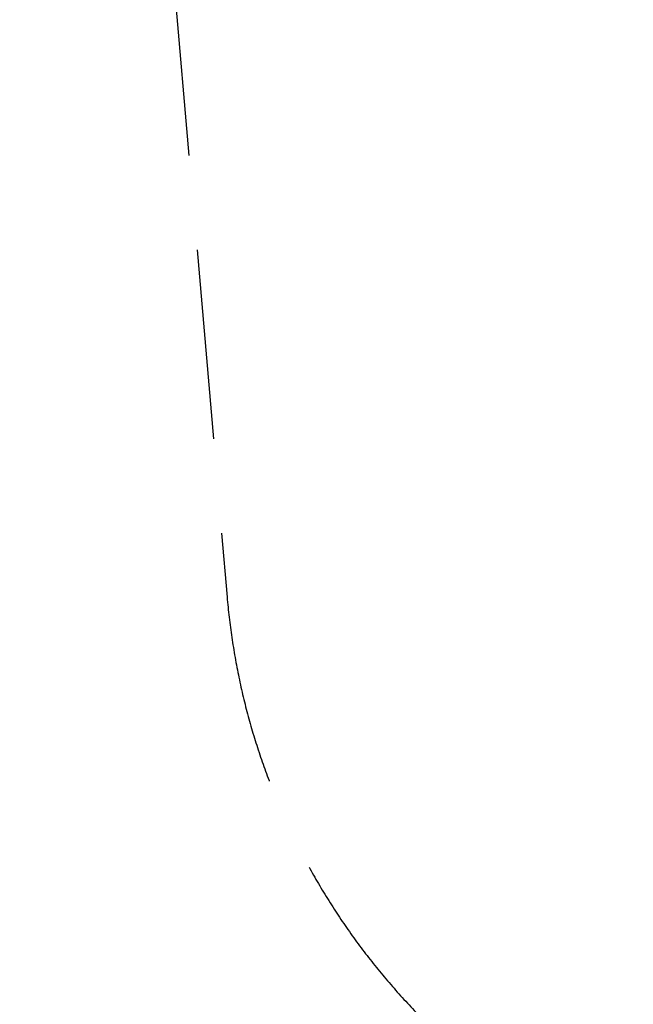
# Model space of a CAD drawing. Units: millimetres. Extents: x 15264 to 29140, y -3232 to 7157.
# Drawn here: x 15264 to 16882, y -635 to 1961 of the extents above; entities that cross this region are included whole.
import ezdxf

# ---------------------------------------------------------------- set-up
doc = ezdxf.new("R2010")
doc.units = ezdxf.units.MM
doc.header["$MEASUREMENT"] = 0
doc.linetypes.add('VERDECKT', pattern=[0.375, 0.25, -0.125])
doc.layers.add('B', color=3, linetype='Continuous')
doc.layers.add('SICHERHEIT', color=1, linetype='VERDECKT')
doc.styles.add('KATALOG', font='swissl.ttf')
doc.dimstyles.new('KATALOG$0', dxfattribs={"dimscale": 200, "dimtxt": 1.75, "dimasz": 1, "dimexe": 0, "dimexo": 0, "dimgap": 0.3, "dimtad": 1, "dimlfac": 0.001, "dimzin": 0, "dimtxsty": 'KATALOG', "dimblk1": 'KATPFEIL', "dimblk2": 'KATPFEIL', "dimsah": 1, "dimcen": 1, "dimse1": 1, "dimse2": 1, "dimclrd": 256, "dimclre": 256, "dimclrt": 3, "dimadec": 0, "dimazin": 0, "dimtfac": 1, "dimtmove": 0, "dimatfit": 3, "dimldrblk": 'KATPFEIL', "dimfxl": 0, "dimtvp": 1, "dimtolj": 1, "dimtzin": 0, "dimarcsym": 0})

# ---------------------------------------------------------------- blocks, each defined once
blk = doc.blocks.new('KATPFEIL')
at = {"layer": 'B', "ltscale": 1000}
for p, q in [((0, -1), (0, 1)), ((-1, 0), (0, 0)), ((1, 0), (0, 0))]:
    blk.add_line(p, q, dxfattribs=at)
blk = doc.blocks.new('*D12')
at = {"layer": 'B', "linetype": 'ByBlock', "lineweight": -2}
blk.add_line((15664.4, -3032.1), (27347, -3032.1), dxfattribs=at)
at = {"layer": 'DEFPOINTS', "color": 0}
for p in [(15464.4, 3850.4), (27547, 1837.3), (27547, -3032.1)]:
    blk.add_point(p, dxfattribs=at)
at = {"layer": 'B', "lineweight": -2, "xscale": 200, "yscale": 200, "zscale": 200, "rotation": 180}
blk.add_blockref('KATPFEIL', (15464.4, -3032.1), dxfattribs=at)
at = {"layer": 'B', "lineweight": -2, "xscale": 200, "yscale": 200, "zscale": 200}
blk.add_blockref('KATPFEIL', (27547, -3032.1), dxfattribs=at)
at = {"layer": 'B', "color": 3, "insert": (21505.7, -2763.3), "char_height": 350, "attachment_point": 5, "style": 'KATALOG'}
blk.add_mtext('\\A1;12,08', dxfattribs=at)

msp = doc.modelspace()

# ---------------------------------------------------------------- linework, layer by layer
at = {"layer": 'SICHERHEIT', "ltscale": 2000}
msp.add_lwpolyline([(22279.746, 117.512), (25081.156, -1443.299, 0.32850579), (26845.992, -1218.882), (26979.642, -1091.528, 0.19559272), (27443.847, -60.934), (27531.952, 2325.695, 0.28729668), (26885.619, 3780.97), (23551.393, 6029.439, 0.11390324), (22921.529, 6271.193), (18206.437, 6933.98, 0.48204814), (15473.341, 4342.984), (15811.063, 438.653, 0.23933358), (16671.441, -945.594), (16902.875, -1085.854, 0.10261445), (17477.199, -1289.233), (17884.946, -1344.959, 0.18660558), (19148.17, -1044.995), (20717.774, 33.694, -0.28133835)], format="xyb", close=True, dxfattribs=at)

# ---------------------------------------------------------------- dimensions: what is measured, and where the dimension line sits
at = {"layer": 'B'}
dim = msp.add_linear_dim(base=(27546.956, -3032.112), p1=(15464.386, 3850.414), p2=(27546.956, 1837.328), dimstyle='KATALOG$0', override={"dimarcsym": 1}, dxfattribs=at)
dim.commit()
dim.dimension.update_dxf_attribs({"geometry": '*D12', "text_midpoint": (21505.671, -3032.112), "dimtype": 160})

doc.saveas('drawing.dxf')
